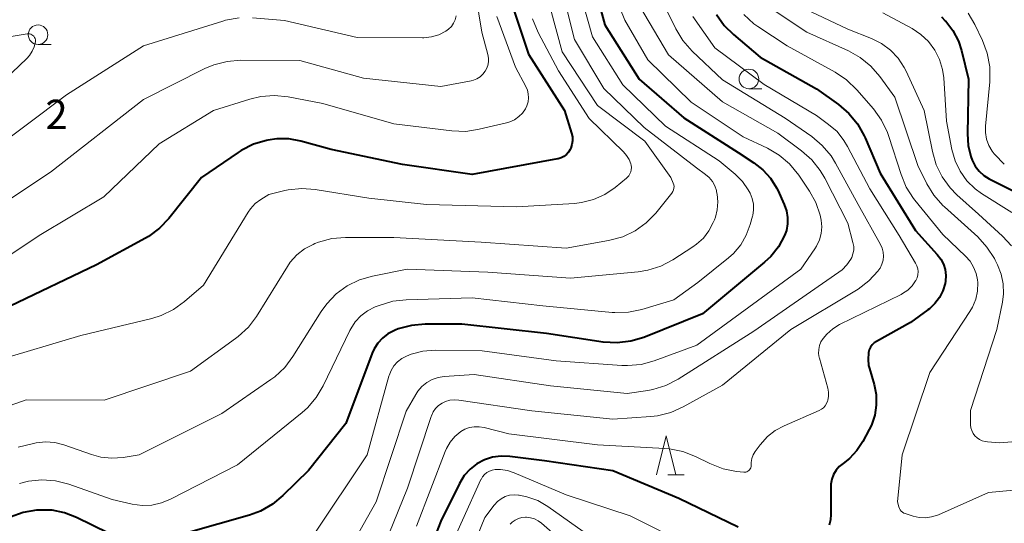
# Model space of a CAD drawing. Units: metres. Extents: x -66000 to -64000, y 24000 to 25500.
# Drawn here: x -65633 to -65507, y 24308 to 24373 of the extents above; entities that cross this region are included whole.
import ezdxf

# ---------------------------------------------------------------- set-up
doc = ezdxf.new("R2010")
doc.units = ezdxf.units.M
for name, color, linetype, lineweight in [('633100_広葉樹林', 7, 'Continuous', 13), ('633200_針葉樹林', 7, 'Continuous', 13), ('710100_等高線(計曲線)', 7, 'Continuous', 40), ('710200_等高線(主曲線)', 7, 'Continuous', 13), ('731200_図化機測定による標高点', 7, 'Continuous', 40)]:
    doc.layers.add(name, color=color, linetype=linetype, lineweight=lineweight)
doc.styles.add('Style-WORKING', font='MS Gothic.ttf')

msp = doc.modelspace()

# ---------------------------------------------------------------- linework, layer by layer
at = {"layer": '633100_広葉樹林', "linetype": 'Continuous', "lineweight": 13}
for p, q in [((-65630.47, 24369.43), (-65628.8, 24369.43)), ((-65539.63, 24363.77), (-65537.96, 24363.77))]:
    msp.add_line(p, q, dxfattribs=at)
for centre in [(-65630.47, 24370.68), (-65539.63, 24365.02)]:
    msp.add_circle(centre, 1.25, dxfattribs=at)
at = {"layer": '633200_針葉樹林', "linetype": 'Continuous', "lineweight": 13}
msp.add_line((-65550, 24314.42), (-65547.92, 24314.42), dxfattribs=at)
at = {"layer": '633200_針葉樹林', "linetype": 'Continuous', "lineweight": 13, "flags": 128}
msp.add_lwpolyline([(-65551.46, 24314.42), (-65550.21, 24319.42), (-65548.96, 24314.42)], dxfattribs=at)
at = {"layer": '710100_等高線(計曲線)', "linetype": 'Continuous', "lineweight": 40, "flags": 128}
for points, elevation in [([(-65559.75, 24378.25), (-65558.05, 24371.95)], 470), ([(-65569.79, 24374.21), (-65567.79, 24368.21), (-65563.2, 24361), (-65562.29, 24358.08), (-65562.19, 24357.61), (-65562.18, 24357.13), (-65562.24, 24356.66), (-65562.39, 24356.2), (-65562.48, 24356), (-65562.69, 24355.66), (-65562.96, 24355.37), (-65563.28, 24355.12), (-65563.64, 24354.94), (-65564.02, 24354.82), (-65564.11, 24354.8), (-65575, 24352.83), (-65583.9, 24354.1), (-65593, 24355.99), (-65596.91, 24357.08), (-65598.43, 24357.36), (-65599.97, 24357.38), (-65601.12, 24357.21), (-65601.29, 24357.17), (-65602.96, 24356.67)], 480), ([(-65543.79, 24373.28), (-65542.78, 24371.86), (-65541.6, 24370.69), (-65538.18, 24367.82), (-65531, 24363.74), (-65528.19, 24361.75), (-65526.87, 24360.62), (-65525.76, 24359.27), (-65524.9, 24357.76), (-65524.79, 24357.51), (-65522.87, 24353), (-65518.35, 24345.65), (-65515.57, 24342.59), (-65515.12, 24342.01), (-65514.78, 24341.36), (-65514.56, 24340.66), (-65514.47, 24339.93)], 460), ([(-65558.05, 24371.95), (-65553.64, 24365), (-65547.93, 24360.07), (-65541, 24355.62), (-65538.98, 24354.31), (-65537.84, 24353.42), (-65536.87, 24352.35), (-65536.1, 24351.13), (-65535.95, 24350.81), (-65535.11, 24348.98), (-65534.83, 24348.18), (-65534.68, 24347.34), (-65534.69, 24346.49), (-65534.84, 24345.65), (-65535.07, 24345), (-65535.84, 24343.59), (-65536.84, 24342.34), (-65537.62, 24341.6), (-65545.54, 24335), (-65553.05, 24332), (-65554.72, 24331.5), (-65556.45, 24331.3), (-65558.25, 24331.4), (-65565.5, 24332.5), (-65576.3, 24333.7), (-65581.02, 24333.69), (-65582.76, 24333.53), (-65584.44, 24333.08), (-65584.83, 24332.92), (-65585, 24332.85), (-65585.77, 24332.45), (-65586.46, 24331.92), (-65587.05, 24331.28), (-65587.52, 24330.54), (-65587.76, 24330), (-65591.14, 24321), (-65595.9, 24315), (-65599.18, 24311.78), (-65600.53, 24310.67), (-65602.04, 24309.81), (-65603.45, 24309.3), (-65611.53, 24307)], 470), ([(-65515.01, 24372.97), (-65514.53, 24372.47), (-65514.48, 24372.42), (-65513.56, 24371.2), (-65512.86, 24369.85), (-65512.47, 24368.65), (-65511.57, 24365), (-65511.71, 24358.02), (-65511.61, 24356.54), (-65511.25, 24355.1), (-65511.08, 24354.63), (-65510.7, 24353.9), (-65510.21, 24353.25), (-65509.61, 24352.7), (-65508.92, 24352.26), (-65508.84, 24352.21), (-65504.9, 24350.25)], 450), ([(-65602.96, 24356.67), (-65604.51, 24355.88), (-65604.88, 24355.64), (-65609.59, 24352.41), (-65613.75, 24347.21), (-65614.95, 24345.95), (-65616.36, 24344.91), (-65616.75, 24344.68), (-65623, 24341.26), (-65634.03, 24335.97)], 480), ([(-65514.47, 24339.93), (-65514.5, 24339.2), (-65514.55, 24338.89), (-65514.84, 24337.96), (-65515.27, 24337.1), (-65515.85, 24336.33), (-65516.56, 24335.67), (-65516.76, 24335.52), (-65519, 24333.92), (-65523.33, 24331.49), (-65523.63, 24331.29), (-65523.89, 24331.04), (-65524.1, 24330.75), (-65524.25, 24330.42), (-65524.35, 24330.08), (-65524.36, 24330), (-65524.41, 24329.2), (-65524.33, 24328.41), (-65524.23, 24328.03), (-65523.64, 24326), (-65523.38, 24324.69), (-65523.35, 24323.36), (-65523.55, 24322.05), (-65523.98, 24320.79), (-65524.24, 24320.25), (-65525.06, 24318.71), (-65525.82, 24317.55), (-65526.77, 24316.54), (-65527.59, 24315.9), (-65528.08, 24315.5), (-65528.49, 24315.02), (-65528.82, 24314.47), (-65529.04, 24313.88), (-65529.16, 24313.25), (-65529.18, 24312.86), (-65529.15, 24309.39), (-65529.2, 24308.7), (-65529.38, 24308.02)], 460), ([(-65541, 24307.76), (-65548.59, 24311.41), (-65557, 24314.95), (-65565.76, 24316.24), (-65570.2, 24316.8), (-65571.3, 24316.84), (-65572.38, 24316.69), (-65573.43, 24316.35), (-65574.4, 24315.84), (-65575.26, 24315.17), (-65576, 24314.36), (-65576.62, 24313.34), (-65579, 24308.53), (-65583.47, 24297)], 460), ([(-65621.46, 24307), (-65625.55, 24309), (-65627.08, 24309.59), (-65628.68, 24309.91), (-65630.43, 24309.93), (-65630.66, 24309.91), (-65632.38, 24309.62), (-65634.02, 24309.03)], 470)]:
    msp.add_lwpolyline(points, dxfattribs=dict(at, elevation=elevation))
at = {"layer": '710200_等高線(主曲線)', "linetype": 'Continuous', "lineweight": 13, "flags": 128}
for points, elevation in [([(-65575.33, 24380.67), (-65573.76, 24371), (-65573, 24368.15), (-65572.92, 24367.68), (-65572.92, 24367.21), (-65573.01, 24366.75), (-65573.17, 24366.3), (-65573.34, 24366), (-65573.63, 24365.62), (-65573.98, 24365.3), (-65574.38, 24365.04), (-65574.82, 24364.86), (-65575.14, 24364.78), (-65579, 24364.05), (-65588.88, 24365.12), (-65597, 24367.36), (-65604.58, 24367.41), (-65606.32, 24367.27), (-65608.01, 24366.83), (-65609.16, 24366.34), (-65617, 24362.39), (-65628.9, 24353.1), (-65639, 24346.41)], 484), ([(-65558.06, 24378.89), (-65555.48, 24372.52), (-65552.54, 24367.46), (-65547, 24362.07), (-65540.36, 24357.64), (-65537.27, 24356.18), (-65535.76, 24355.3), (-65534.44, 24354.17), (-65533.25, 24352.71), (-65531.89, 24350.69), (-65531.08, 24349.22), (-65530.54, 24347.63), (-65530.4, 24347), (-65530.33, 24346.14), (-65530.4, 24345.28), (-65530.62, 24344.45), (-65530.99, 24343.67), (-65531.2, 24343.33), (-65533, 24340.73), (-65546.27, 24331), (-65551.73, 24329), (-65553.41, 24328.54), (-65555.15, 24328.39), (-65555.87, 24328.41), (-65564.25, 24329), (-65573.72, 24330.28), (-65579.72, 24330.35), (-65581.29, 24330.23), (-65582.81, 24329.84), (-65583.38, 24329.62), (-65583.99, 24329.29), (-65584.54, 24328.86), (-65585, 24328.35), (-65585.36, 24327.76), (-65585.62, 24327.11), (-65585.64, 24327.03), (-65588.42, 24317), (-65595.28, 24306.72)], 468), ([(-65552.7, 24379), (-65548.97, 24371.42), (-65548.07, 24369.93), (-65546.89, 24368.58), (-65543, 24364.89), (-65535, 24360.03), (-65531.59, 24357.65), (-65530.26, 24356.53), (-65529.13, 24355.2), (-65528.56, 24354.28), (-65525.65, 24349), (-65522.81, 24343.89), (-65522.6, 24343.41), (-65522.47, 24342.9), (-65522.43, 24342.37), (-65522.48, 24341.85), (-65522.63, 24341.34), (-65522.86, 24340.86), (-65523.06, 24340.58), (-65523.11, 24340.51), (-65524.29, 24339.22), (-65525.67, 24338.16), (-65525.9, 24338.02), (-65534.26, 24333), (-65543, 24325.91), (-65548.02, 24323.12), (-65549.61, 24322.41), (-65551.3, 24321.99), (-65552.16, 24321.89), (-65557, 24321.54), (-65567.39, 24322.61), (-65576.68, 24323.99), (-65577.26, 24324.03), (-65577.85, 24323.96), (-65578.41, 24323.79), (-65578.85, 24323.58), (-65579.29, 24323.28), (-65579.67, 24322.9), (-65579.97, 24322.47), (-65580.2, 24321.98), (-65580.23, 24321.89), (-65583.25, 24312.75), (-65588.04, 24301)], 464), ([(-65565.81, 24377), (-65563.5, 24368.5), (-65559, 24361.65), (-65552.93, 24357.07), (-65549.59, 24352.41), (-65549.29, 24351.71), (-65549.23, 24351.49), (-65549.2, 24351.27), (-65549.21, 24351.05), (-65549.25, 24350.84), (-65549.34, 24350.63), (-65549.46, 24350.44), (-65549.48, 24350.41), (-65551.54, 24347.89), (-65552.76, 24346.64), (-65554.17, 24345.62), (-65555.74, 24344.87), (-65557.58, 24344.36), (-65563, 24343.42), (-65573.84, 24344.16), (-65585, 24344.77), (-65591.2, 24344.77), (-65592.93, 24344.62), (-65594.62, 24344.17), (-65595.1, 24343.98), (-65595.32, 24343.89), (-65596.42, 24343.3), (-65597.4, 24342.54), (-65598.24, 24341.61), (-65598.61, 24341.07), (-65602.56, 24334.69), (-65603.6, 24333.3)], 476), ([(-65563.94, 24378.06), (-65561.93, 24370.07), (-65558.18, 24363.82), (-65553, 24358.82), (-65546.33, 24353.67), (-65545.17, 24352.83)], 474), ([(-65561.38, 24376.62), (-65559.6, 24370.4), (-65555.72, 24364.28), (-65550.28, 24359), (-65543.45, 24354.55), (-65541.39, 24352.84), (-65540.46, 24351.93), (-65539.71, 24350.87), (-65539.46, 24350.42), (-65539.2, 24349.74)], 472), ([(-65553.62, 24374.38), (-65549.9, 24368.1), (-65543, 24362.08), (-65535.92, 24358.08), (-65532.9, 24355.85), (-65531.6, 24354.7), (-65530.51, 24353.34), (-65529.93, 24352.34), (-65527, 24346.6), (-65526.33, 24344.11), (-65526.24, 24343.63), (-65526.24, 24343.15), (-65526.33, 24342.67), (-65526.49, 24342.21), (-65526.6, 24342), (-65527.1, 24341.27), (-65527.72, 24340.65), (-65528.12, 24340.35), (-65539, 24332.81), (-65548.69, 24326.66), (-65550.24, 24325.86), (-65551.9, 24325.34), (-65552.55, 24325.22), (-65555.18, 24324.82), (-65565, 24325.82), (-65574.74, 24327.26), (-65578.57, 24326.99), (-65579.36, 24326.86), (-65580.11, 24326.6), (-65580.8, 24326.22), (-65581.42, 24325.71), (-65581.94, 24325.11), (-65582.21, 24324.7), (-65583.42, 24322.58), (-65587.25, 24311), (-65593, 24300.83)], 466), ([(-65540.28, 24373.24), (-65538.99, 24372.08), (-65538.48, 24371.72), (-65534.74, 24369.26), (-65528.59, 24365.89), (-65527.14, 24364.92), (-65525.82, 24363.65), (-65523.7, 24361.19), (-65522.68, 24359.77), (-65521.92, 24358.2), (-65521.74, 24357.69), (-65520.19, 24352.8), (-65519.52, 24351.19), (-65518.58, 24349.73), (-65518.43, 24349.53), (-65514.86, 24345.14), (-65511.94, 24342.38), (-65511.36, 24341.73), (-65510.91, 24340.99), (-65510.59, 24340.18), (-65510.41, 24339.34), (-65510.38, 24339), (-65510.43, 24337.92), (-65510.65, 24336.87), (-65511.06, 24335.88), (-65511.38, 24335.32), (-65516.49, 24327.51), (-65520.06, 24317), (-65520.62, 24311), (-65520.46, 24310.35), (-65520.4, 24310.15), (-65520.3, 24309.97), (-65520.17, 24309.8), (-65520.01, 24309.67), (-65519.83, 24309.56), (-65519.66, 24309.49), (-65518.65, 24309.17), (-65517.87, 24308.99), (-65517.08, 24308.96), (-65516.29, 24309.06), (-65515.53, 24309.29)], 458), ([(-65536.39, 24373.77), (-65532.21, 24371), (-65526.92, 24368.62), (-65525.4, 24367.77), (-65524.05, 24366.67), (-65522.91, 24365.35), (-65521, 24362.69), (-65518.04, 24353.96), (-65516.89, 24351.64), (-65515.98, 24350.16), (-65514.83, 24348.85), (-65514.65, 24348.68), (-65510.39, 24344.83), (-65509.21, 24343.55), (-65508.26, 24342.08), (-65508.16, 24341.88), (-65507.86, 24341.28), (-65507.39, 24340.09), (-65507.13, 24338.83), (-65507.1, 24337.55), (-65507.24, 24336.5), (-65507.96, 24333), (-65511.32, 24322.68), (-65511.29, 24320.84), (-65511.25, 24320.46), (-65511.15, 24320.09), (-65510.98, 24319.74), (-65510.75, 24319.43), (-65510.47, 24319.16), (-65510.16, 24318.94), (-65509.8, 24318.78), (-65509.45, 24318.69), (-65509.13, 24318.64), (-65507.58, 24318.51), (-65506.02, 24318.66)], 456), ([(-65532.48, 24373.98), (-65527, 24371.4), (-65523.95, 24370.2), (-65522.68, 24369.57), (-65521.54, 24368.72), (-65520.56, 24367.69), (-65519.77, 24366.5), (-65519.53, 24366.03), (-65517.22, 24361), (-65516.18, 24355.74), (-65515.7, 24354.06), (-65514.93, 24352.5), (-65513.9, 24351.09), (-65513.05, 24350.23), (-65510.27, 24347.73), (-65507.24, 24344.95), (-65506.07, 24343.68)], 454), ([(-65522.52, 24373.48), (-65518.76, 24371.45), (-65517.64, 24370.71), (-65516.67, 24369.79), (-65515.87, 24368.72), (-65515.26, 24367.52), (-65514.88, 24366.24), (-65514.74, 24365.16), (-65514.39, 24359.61), (-65513.7, 24355.99), (-65513.29, 24354.56), (-65512.64, 24353.22), (-65511.77, 24352.01), (-65510.7, 24350.97), (-65509.89, 24350.39), (-65506.05, 24347.95)], 452), ([(-65511.6, 24373.42), (-65510.75, 24371.99), (-65509.77, 24369.93), (-65509.16, 24368.3), (-65508.84, 24366.58), (-65508.84, 24364.67), (-65509.38, 24359), (-65509.39, 24358.16), (-65509.25, 24357.33), (-65508.97, 24356.54), (-65508.56, 24355.81), (-65508.29, 24355.46), (-65508.22, 24355.38), (-65506.99, 24354.14)], 448), ([(-65571.85, 24373), (-65569.47, 24366.53), (-65568.14, 24364.08), (-65567.94, 24363.61), (-65567.82, 24363.12), (-65567.79, 24362.6), (-65567.85, 24362.1), (-65567.99, 24361.6), (-65568.18, 24361.22), (-65568.56, 24360.67), (-65569.03, 24360.21), (-65569.57, 24359.82), (-65570.17, 24359.54), (-65570.6, 24359.42), (-65574.09, 24358.59), (-65575.82, 24358.33), (-65577.58, 24358.39), (-65585, 24359.27), (-65594.1, 24361.9), (-65598.53, 24362.74), (-65600.27, 24362.92), (-65602, 24362.79), (-65603.4, 24362.46), (-65608.04, 24361), (-65615, 24356.72), (-65622.05, 24349.95), (-65630.34, 24345), (-65641, 24337.9)], 482), ([(-65604.79, 24372.83), (-65606.51, 24372.52), (-65606.87, 24372.42), (-65617, 24369.24), (-65626.82, 24363), (-65637, 24355.39)], 486), ([(-65567.28, 24372.69), (-65566.56, 24370.97), (-65563.95, 24366.05), (-65560.03, 24359.97), (-65555.66, 24355.72), (-65555.26, 24355.25), (-65554.95, 24354.73), (-65554.74, 24354.16), (-65554.69, 24354), (-65554.65, 24353.72), (-65554.66, 24353.43), (-65554.72, 24353.15), (-65554.83, 24352.88), (-65554.98, 24352.64), (-65555.17, 24352.43), (-65555.26, 24352.35), (-65556.73, 24351.16), (-65558.05, 24350.27), (-65559.5, 24349.62), (-65561.04, 24349.23), (-65561.92, 24349.13), (-65569.33, 24348.67), (-65580.84, 24349), (-65588.21, 24349.79), (-65595.04, 24350.9), (-65596.77, 24351.03), (-65598.51, 24350.85), (-65598.94, 24350.76), (-65601, 24350.27), (-65602, 24349.64), (-65602.71, 24349.09), (-65603.31, 24348.43), (-65603.62, 24347.99), (-65609.34, 24338.66), (-65611.74, 24336.59), (-65613.15, 24335.57), (-65614.72, 24334.81), (-65615.93, 24334.43), (-65625, 24332.24), (-65635.92, 24329)], 478), ([(-65577.06, 24373.07), (-65577.18, 24372.59), (-65577.38, 24372.14), (-65577.65, 24371.74), (-65578, 24371.38), (-65578.36, 24371.11), (-65579.24, 24370.67), (-65580.18, 24370.39), (-65581.16, 24370.28), (-65581.33, 24370.28), (-65589.7, 24370.3), (-65599, 24372.5), (-65603.05, 24372.84)], 486), ([(-65546.8, 24373), (-65543.99, 24369), (-65537.7, 24364.3), (-65531, 24360.35), (-65529.45, 24359.22), (-65528.37, 24358.29), (-65527.48, 24357.18), (-65527.01, 24356.4), (-65524.18, 24351), (-65520.42, 24345), (-65518.32, 24341.5), (-65518.15, 24341.15), (-65518.05, 24340.78), (-65518.01, 24340.4), (-65518.03, 24340.01), (-65518.13, 24339.63), (-65518.28, 24339.28), (-65518.32, 24339.22), (-65518.78, 24338.58), (-65519.34, 24338.04), (-65519.98, 24337.6), (-65520.19, 24337.49), (-65528.04, 24333.63), (-65528.91, 24333.1), (-65529.68, 24332.43), (-65530.16, 24331.86), (-65530.42, 24331.43), (-65530.61, 24330.95), (-65530.71, 24330.46), (-65530.72, 24329.95), (-65530.65, 24329.45), (-65530.62, 24329.35), (-65529.56, 24325.52), (-65529.46, 24325), (-65529.46, 24324.47), (-65529.54, 24323.95), (-65529.57, 24323.84), (-65529.7, 24323.54), (-65529.87, 24323.26), (-65530.08, 24323.01), (-65530.34, 24322.81), (-65530.63, 24322.65), (-65535.13, 24320.72), (-65536.26, 24320.11), (-65537.27, 24319.32), (-65538.19, 24318.27), (-65538.82, 24317.4), (-65539.07, 24316.98), (-65539.25, 24316.51), (-65539.34, 24316.02), (-65539.35, 24315.65)], 462), ([(-65637, 24369.92), (-65631.87, 24370.79), (-65631.72, 24370.8), (-65631.56, 24370.79), (-65631.4, 24370.75), (-65631.26, 24370.68), (-65631.13, 24370.59), (-65631.02, 24370.47), (-65630.93, 24370.34), (-65630.86, 24370.2), (-65630.82, 24370.04), (-65630.81, 24369.88), (-65630.82, 24369.76), (-65630.96, 24369.14)], 488), ([(-65630.96, 24369.14), (-65631.21, 24368.56), (-65631.56, 24368.04), (-65631.91, 24367.65), (-65640.49, 24359.51)], 488), ([(-65545.17, 24352.83), (-65544.7, 24352.41), (-65544.3, 24351.92), (-65543.99, 24351.37), (-65543.79, 24350.77), (-65543.75, 24350.58), (-65543.7, 24350.3), (-65543.6, 24349.31), (-65543.67, 24348.32), (-65543.92, 24347.35), (-65544.03, 24347.04), (-65544.19, 24346.67), (-65544.73, 24345.63), (-65545.45, 24344.69), (-65546.32, 24343.9), (-65546.78, 24343.58), (-65549.34, 24341.93), (-65550.88, 24341.12), (-65552.54, 24340.59), (-65553.77, 24340.39), (-65562.45, 24339.55), (-65573, 24340.35), (-65583.3, 24340.7), (-65587.73, 24339.83), (-65589.41, 24339.35), (-65590.97, 24338.59), (-65592.38, 24337.56), (-65593.59, 24336.3), (-65594.29, 24335.32), (-65597.9, 24329.55), (-65598.95, 24328.16), (-65600.22, 24326.97), (-65600.71, 24326.62), (-65607, 24322.29), (-65617.55, 24317), (-65619.61, 24316.66), (-65621.04, 24316.56), (-65622.46, 24316.7), (-65623.65, 24317.02), (-65627.17, 24318.26), (-65628.33, 24318.55), (-65629.53, 24318.64), (-65630.72, 24318.52), (-65631.04, 24318.45), (-65633, 24317.99)], 474), ([(-65539.2, 24349.74), (-65539.05, 24349.03), (-65539.03, 24348.31), (-65539.14, 24347.59), (-65539.17, 24347.47), (-65539.46, 24346.42), (-65539.96, 24345.07), (-65540.68, 24343.82), (-65541.61, 24342.72), (-65542.25, 24342.16), (-65546.16, 24339), (-65549.21, 24336.79), (-65553.31, 24335.56), (-65555.01, 24335.21), (-65556.76, 24335.16), (-65557.12, 24335.18), (-65565.98, 24336.02), (-65575, 24337.05), (-65583.42, 24336.82), (-65585.15, 24336.62), (-65586.9, 24336.09), (-65587.41, 24335.89), (-65588.36, 24335.4), (-65589.22, 24334.76), (-65589.94, 24333.98), (-65590.52, 24333.08), (-65590.63, 24332.88), (-65594.03, 24325.83), (-65594.92, 24324.34), (-65596.06, 24323.02), (-65596.74, 24322.41), (-65605, 24315.73), (-65613.56, 24311.31), (-65614.71, 24310.84), (-65615.93, 24310.57), (-65617.17, 24310.52), (-65618.45, 24310.7), (-65621, 24311.29), (-65626.54, 24313.23), (-65628.23, 24313.66), (-65629.97, 24313.79), (-65631.7, 24313.61), (-65632.84, 24313.33)], 472), ([(-65603.6, 24333.3), (-65604.88, 24332.11), (-65605.23, 24331.84), (-65611, 24327.7), (-65622.02, 24323.98), (-65631.98, 24324.02), (-65643, 24320.16)], 476), ([(-65539.35, 24315.65), (-65539.36, 24315.5), (-65539.4, 24315.35), (-65539.46, 24315.22), (-65539.54, 24315.09), (-65539.64, 24314.99), (-65539.76, 24314.9), (-65539.89, 24314.83), (-65540.03, 24314.79), (-65540.18, 24314.77), (-65540.29, 24314.78), (-65541.2, 24314.87), (-65542.91, 24315.2), (-65544.62, 24315.87), (-65546.45, 24316.77), (-65548.07, 24317.41), (-65549.78, 24317.76), (-65550.37, 24317.81), (-65559, 24318.27), (-65570.33, 24319.67), (-65573.48, 24320.49), (-65574.1, 24320.59), (-65574.73, 24320.59), (-65575.35, 24320.48), (-65575.94, 24320.26), (-65576.46, 24319.96), (-65577.19, 24319.34), (-65577.8, 24318.62), (-65578.28, 24317.79), (-65578.43, 24317.44), (-65582.13, 24307.87)], 462), ([(-65547, 24305.3), (-65554.82, 24309.18), (-65563, 24311.88), (-65569.61, 24314.71), (-65570.47, 24314.99), (-65571.36, 24315.12), (-65572.07, 24315.11), (-65572.44, 24315.04), (-65572.8, 24314.91), (-65573.13, 24314.73), (-65573.42, 24314.48), (-65573.67, 24314.19), (-65573.86, 24313.86), (-65573.88, 24313.83), (-65578.56, 24303.44)], 458), ([(-65515.53, 24309.29), (-65515.41, 24309.34), (-65509, 24312.18), (-65498.89, 24313.11)], 458), ([(-65560.79, 24307.21), (-65565.34, 24310.4), (-65566.62, 24311.14), (-65568.01, 24311.64), (-65569, 24311.85), (-65569.06, 24311.85), (-65569.64, 24311.89), (-65570.21, 24311.82), (-65570.77, 24311.65), (-65571.29, 24311.39), (-65571.75, 24311.04), (-65572.15, 24310.62), (-65572.18, 24310.57), (-65573.37, 24309), (-65577.71, 24298.29)], 456), ([(-65561.65, 24304.35), (-65566.12, 24308.27), (-65566.54, 24308.58), (-65567.02, 24308.81), (-65567.52, 24308.96), (-65568.05, 24309.02), (-65568.17, 24309.02), (-65568.63, 24308.97), (-65569.08, 24308.85), (-65569.49, 24308.64), (-65569.87, 24308.37), (-65570.12, 24308.12)], 454)]:
    msp.add_lwpolyline(points, dxfattribs=dict(at, elevation=elevation))

# ---------------------------------------------------------------- texts
at = {"layer": '731200_図化機測定による標高点', "linetype": 'Continuous', "lineweight": 40, "style": 'Style-WORKING'}
msp.add_text('2', height=3.75, dxfattribs=at).set_placement((-65629.53, 24358.62, -10))

doc.saveas('drawing.dxf')
